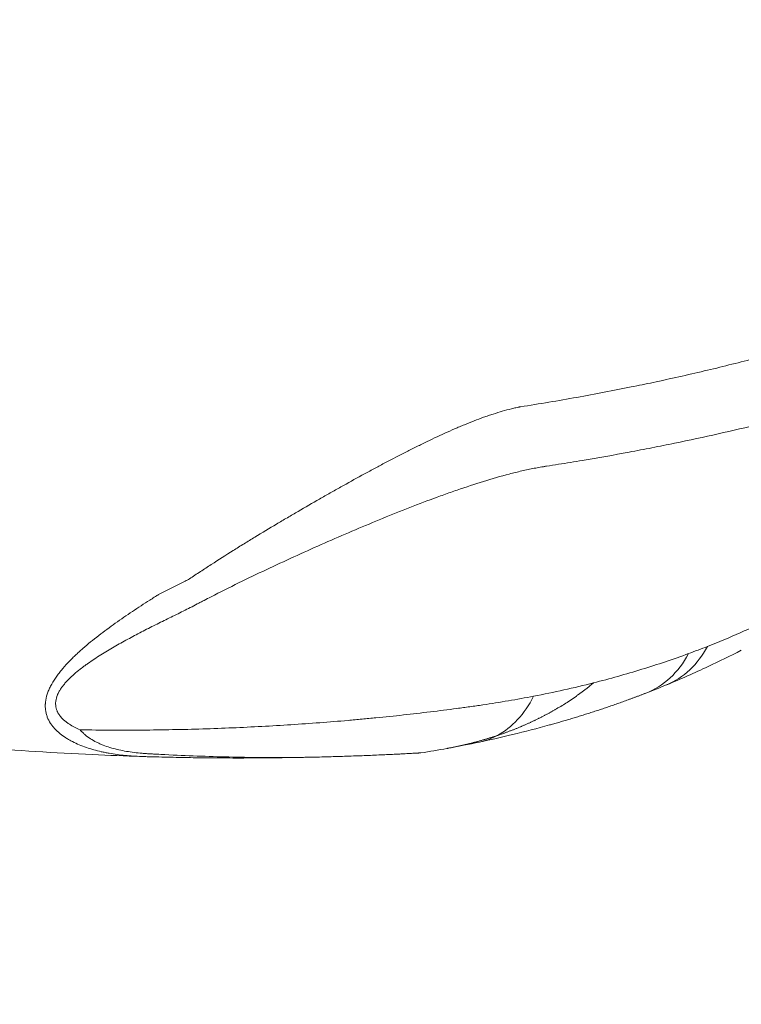
# Model space of a CAD drawing. Units: millimetres. Extents: x 89659 to 100063, y 47695 to 56616.
# Drawn here: x 97744 to 97890, y 51991 to 52191 of the extents above; entities that cross this region are included whole.
import ezdxf

# ---------------------------------------------------------------- set-up
doc = ezdxf.new("R2010")
doc.units = ezdxf.units.MM
doc.header["$MEASUREMENT"] = 0

msp = doc.modelspace()

# ---------------------------------------------------------------- linework, layer by layer
at = {"color": 0, "linetype": 'Continuous', "lineweight": 18}
for p, q in [((97870.94253, 52054.46987), (97870.28469, 52054.21566)), ((97811.25388, 52041.68706), (97811.25349, 52041.68706))]:
    msp.add_line(p, q, dxfattribs=at)
at = {"color": 0, "linetype": 'Continuous', "lineweight": 18, "extrusion": (0, 0, -1)}
for centre, major_axis, ratio, start_param, end_param in [((97860.12881, 52082.45314), (10.81373, -27.98327), 0.705251293, -0.546143598, 0), ((97863.69785, 52083.87817), (11.43477, -27.73528), 0.708737751, -0.525888811, 0), ((97830.97164, 52073.89366), (6.18133, -29.35628), 0.663121683, -0.689345832, -0.192276123), ((97830.97164, 52073.89366), (6.18133, -29.35628), 0.663121683, -0.192276123, 0)]:
    msp.add_ellipse(centre, major_axis=major_axis, ratio=ratio, start_param=start_param, end_param=end_param, dxfattribs=at)
at = {"lineweight": 18}
msp.add_open_spline([(90082.09918, 52965.53083), (90059.13251, 52701.84523), (90058.89966, 51991.54849), (90462.50688, 50314.29405), (92706.68584, 50577.84938), (92848.8107, 48925.95721), (93746.61884, 48169.56604), (95151.66765, 47587.25062), (97344.88793, 48060.83365), (97347.97504, 50532.87039), (99679.35343, 50169.65375), (100062.56745, 51950.96183), (100063.13131, 53203.68169), (99714.47774, 54958.89088), (97707.22356, 54261.25588), (96918.09594, 55824.06028), (95733.40484, 56271.45451), (94721.82345, 56275.09258), (93435.02124, 55752.55325), (92524.26615, 54093.09098), (90402.83954, 54781.52996), (90128.97366, 53503.70742), (90082.09918, 52965.53083)], degree=3, knots=[0, 0, 0, 0, 750, 2280.73372946, 4310.184327482, 5458.234624577, 6510.799900473, 7671.653380753, 10081.105776416, 11611.839505877, 13465.835205314, 14996.568934774, 16089.906710241, 17620.640439702, 19037.453522956, 20848.541102296, 21996.591399392, 22698.099351912, 23846.149649007, 26035.087645718, 27451.900728973, 28982.634458433, 28982.634458433, 28982.634458433, 28982.634458433], dxfattribs=at)
at = {"color": 0, "linetype": 'Continuous', "lineweight": 18}
for points, knots in [([(98004.29631, 52233.18885), (98003.74617, 52231.15083), (98003.16955, 52229.13231), (98001.96573, 52225.13205), (98001.33856, 52223.15026), (97999.38378, 52217.25766), (97997.98297, 52213.39965), (97996.30202, 52209.13368), (97996.11379, 52208.66072), (97995.73441, 52207.71685), (97995.54333, 52207.2461), (97994.96689, 52205.83968), (97994.57798, 52204.90895), (97993.3977, 52202.13673), (97992.59279, 52200.31517), (97990.12579, 52194.92672), (97988.4115, 52191.43605), (97985.74074, 52186.34113), (97984.83391, 52184.66637), (97982.98763, 52181.36235), (97982.04819, 52179.73303), (97979.1814, 52174.91199), (97977.20563, 52171.78715), (97974.65549, 52167.99018), (97973.88441, 52166.85927), (97973.10426, 52165.74058), (97972.58215, 52164.99749), (97972.31996, 52164.62714), (97971.00593, 52162.78484), (97969.94441, 52161.34071), (97966.72952, 52157.09452), (97964.5459, 52154.37886), (97960.09946, 52149.16879), (97957.83664, 52146.67439), (97953.23106, 52141.89973), (97950.88831, 52139.61945), (97946.12094, 52135.27423), (97943.69631, 52133.20932), (97939.9949, 52130.27504), (97938.75032, 52129.3241), (97937.18071, 52128.16975), (97936.86599, 52127.94053), (97936.23563, 52127.4859), (97935.28937, 52126.81013), (97934.34089, 52126.15282), (97931.17429, 52124.0026), (97928.6251, 52122.41303), (97924.77545, 52120.22023), (97923.48792, 52119.52123), (97920.90375, 52118.18641), (97919.60709, 52117.55051), (97915.703, 52115.7377), (97913.0815, 52114.65581), (97909.11902, 52113.22495), (97907.79316, 52112.77999), (97905.79654, 52112.16083), (97904.79626, 52111.86331), (97903.62578, 52111.53739), (97903.12338, 52111.40225), (97902.78828, 52111.31316), (97902.62068, 52111.26925), (97899.76712, 52110.52145), (97897.0245, 52109.82864), (97891.42669, 52108.46892), (97888.57145, 52107.80199), (97882.74828, 52106.49775), (97879.78034, 52105.86043), (97875.99946, 52105.08467), (97875.23974, 52104.93056), (97873.71317, 52104.6245), (97872.94635, 52104.47255), (97870.63815, 52104.0206), (97869.08809, 52103.72431), (97864.40425, 52102.85102), (97861.23681, 52102.28966), (97856.4187, 52101.48112), (97854.80151, 52101.2172), (97852.35903, 52100.83001), (97851.54209, 52100.7024), (97850.6199, 52100.5605), (97850.51742, 52100.54487), (97850.3122, 52100.51292), (97850.00403, 52100.46402), (97849.28251, 52100.34322), (97848.65998, 52100.22865), (97847.4097, 52099.9859), (97846.56925, 52099.80595), (97844.87566, 52099.41516), (97844.02254, 52099.20439), (97841.44551, 52098.53214), (97839.70385, 52098.03025), (97836.17775, 52096.94149), (97834.39343, 52096.35517), (97831.6867, 52095.42252), (97830.7794, 52095.10275), (97829.41107, 52094.61095), (97828.95373, 52094.445), (97828.2659, 52094.19319), (97828.03632, 52094.10877), (97827.57655, 52093.93898), (97827.34627, 52093.85357), (97825.27391, 52093.08179), (97823.43114, 52092.37266), (97819.74269, 52090.9164), (97817.89692, 52090.16966), (97814.20136, 52088.64384), (97812.35162, 52087.86452), (97808.64738, 52086.27706), (97806.79283, 52085.46916), (97803.07884, 52083.82513), (97801.21941, 52082.98899), (97797.49551, 52081.28894), (97795.63107, 52080.4249), (97791.89807, 52078.66447), (97790.02948, 52077.76827), (97786.28932, 52075.93778), (97784.41783, 52075.00317), (97782.07852, 52073.80185), (97781.61067, 52073.55992), (97780.90893, 52073.19433), (97780.67504, 52073.07197), (97780.20724, 52072.82649), (97779.03682, 52072.21487), (97776.92174, 52071.1327), (97775.02978, 52070.19755), (97773.60633, 52069.50628), (97773.13175, 52069.27461), (97772.18267, 52068.80751), (97771.70859, 52068.57244), (97770.28825, 52067.86221), (97769.34527, 52067.38278), (97767.46965, 52066.40884), (97766.53693, 52065.91432), (97764.68447, 52064.90577), (97763.7646, 52064.39193), (97761.94221, 52063.33782), (97761.03969, 52062.79756), (97759.70454, 52061.95842), (97759.26263, 52061.67388), (97758.38643, 52061.09299), (97757.95213, 52060.79665), (97757.30775, 52060.34116), (97757.09413, 52060.1875), (97756.77571, 52059.9539), (97756.66983, 52059.87545), (97756.45934, 52059.71787), (97756.35469, 52059.63869), (97755.83457, 52059.24079), (97755.42843, 52058.91605), (97754.64142, 52058.24993), (97754.26052, 52057.90858), (97753.71387, 52057.38007), (97753.53579, 52057.20113), (97753.27587, 52056.92789), (97753.19044, 52056.836), (97753.02216, 52056.65048), (97752.9392, 52056.55669), (97752.69547, 52056.27356), (97752.54027, 52056.08299), (97752.2462, 52055.69777), (97752.10734, 52055.5031), (97751.84834, 52055.10902), (97751.72819, 52054.9096), (97751.56417, 52054.60632), (97751.5122, 52054.50454), (97751.43863, 52054.35074), (97751.4148, 52054.2992), (97751.36887, 52054.19624), (97751.16995, 52053.73332), (97751.04159, 52053.2742), (97750.97442, 52052.76803), (97750.96475, 52052.66699), (97750.95602, 52052.51575), (97750.95407, 52052.46531), (97750.9521, 52052.36517), (97750.952, 52052.11639), (97750.99437, 52051.68237), (97751.08879, 52051.31503), (97751.17957, 52051.04604), (97751.21316, 52050.95747), (97751.26837, 52050.82619), (97751.28759, 52050.78268), (97751.32735, 52050.69672), (97751.34792, 52050.6542), (97751.45408, 52050.44379), (97751.54952, 52050.2825), (97751.75824, 52049.9719), (97751.87152, 52049.8226), (97752.23436, 52049.39026), (97752.50665, 52049.12263), (97752.95036, 52048.74551), (97753.10423, 52048.62391), (97753.34314, 52048.44715), (97753.42422, 52048.38911), (97753.58846, 52048.27516), (97753.67159, 52048.21927), (97754.09199, 52047.9449), (97754.44335, 52047.74161), (97755.16964, 52047.36099), (97755.5446, 52047.18369), (97755.9291, 52047.01716)], [0, 0, 0, 0, 0.015625, 0.015625, 0.03125, 0.03125, 0.0625, 0.0625, 0.06640625, 0.06640625, 0.0703125, 0.0703125, 0.078125, 0.078125, 0.09375, 0.09375, 0.125, 0.125, 0.140625, 0.140625, 0.15625, 0.15625, 0.1875, 0.1875, 0.1953125, 0.19921875, 0.19921875, 0.203125, 0.203125, 0.21875, 0.21875, 0.25, 0.25, 0.28125, 0.28125, 0.3125, 0.3125, 0.34375, 0.34375, 0.359375, 0.359375, 0.36328125, 0.36328125, 0.3671875, 0.375, 0.375, 0.40625, 0.40625, 0.421875, 0.421875, 0.4375, 0.4375, 0.46875, 0.46875, 0.484375, 0.484375, 0.4921875, 0.49609375, 0.498046875, 0.498046875, 0.5, 0.5, 0.53125, 0.53125, 0.5625, 0.5625, 0.59375, 0.59375, 0.6015625, 0.6015625, 0.609375, 0.609375, 0.625, 0.625, 0.65625, 0.65625, 0.671875, 0.671875, 0.6796875, 0.6796875, 0.680664063, 0.680664063, 0.681640625, 0.68359375, 0.6875, 0.6875, 0.6953125, 0.6953125, 0.703125, 0.703125, 0.71875, 0.71875, 0.734375, 0.734375, 0.7421875, 0.7421875, 0.74609375, 0.74609375, 0.748046875, 0.748046875, 0.75, 0.75, 0.765625, 0.765625, 0.78125, 0.78125, 0.796875, 0.796875, 0.8125, 0.8125, 0.828125, 0.828125, 0.84375, 0.84375, 0.859375, 0.859375, 0.875, 0.875, 0.87890625, 0.87890625, 0.880859375, 0.880859375, 0.8828125, 0.890625, 0.8984375, 0.8984375, 0.90234375, 0.90234375, 0.90625, 0.90625, 0.9140625, 0.9140625, 0.921875, 0.921875, 0.9296875, 0.9296875, 0.9375, 0.9375, 0.94140625, 0.94140625, 0.9453125, 0.9453125, 0.947265625, 0.947265625, 0.948242188, 0.948242188, 0.94921875, 0.94921875, 0.953125, 0.953125, 0.95703125, 0.95703125, 0.958984375, 0.958984375, 0.959960938, 0.959960938, 0.9609375, 0.9609375, 0.962890625, 0.962890625, 0.96484375, 0.96484375, 0.966796875, 0.966796875, 0.967773438, 0.967773438, 0.968261719, 0.968261719, 0.96875, 0.97265625, 0.97265625, 0.973632813, 0.973632813, 0.974121094, 0.974121094, 0.974609375, 0.9765625, 0.978515625, 0.978515625, 0.979492188, 0.979492188, 0.979980469, 0.979980469, 0.98046875, 0.98046875, 0.982421875, 0.982421875, 0.984375, 0.984375, 0.98828125, 0.98828125, 0.990234375, 0.990234375, 0.991210938, 0.991210938, 0.9921875, 0.9921875, 0.99609375, 0.99609375, 1, 1, 1, 1]), ([(97845.44313, 52112.64466), (97847.38723, 52112.94824), (97849.31454, 52113.26039), (97851.22502, 52113.58082), (97853.13541, 52113.90124), (97855.02888, 52114.22991), (97856.90473, 52114.56633), (97858.78103, 52114.90283), (97860.63991, 52115.24711), (97862.48074, 52115.59865), (97864.32315, 52115.9505), (97866.1477, 52116.30967), (97867.95375, 52116.67562), (97869.44978, 52116.97875), (97870.93324, 52117.28657), (97872.40379, 52117.59876), (97874.17728, 52117.97528), (97875.93216, 52118.3582), (97877.66779, 52118.747), (97879.40124, 52119.13532), (97881.11568, 52119.52954), (97882.81048, 52119.92913), (97884.50346, 52120.32829), (97886.17704, 52120.73286), (97887.83056, 52121.14228), (97889.48249, 52121.55131), (97891.1146, 52121.96525), (97892.7262, 52122.38354), (97893.8265, 52122.66911), (97894.91731, 52122.95674), (97895.99839, 52123.24624), (97895.9984, 52123.24625), (97895.99841, 52123.24625), (97895.99843, 52123.24625)], [0, 0, 0, 0, 0.00742697414, 0.00742697414, 0.00742697414, 0.01485856294, 0.01485856294, 0.01485856294, 0.02229336592, 0.02229336592, 0.02229336592, 0.02973249076, 0.02973249076, 0.02973249076, 0.03589052488, 0.03589052488, 0.03589052488, 0.04331765406, 0.04331765406, 0.04331765406, 0.05074016905, 0.05074016905, 0.05074016905, 0.05815589944, 0.05815589944, 0.05815589944, 0.0655622057, 0.0655622057, 0.0655622057, 0.07061556314, 0.07061556314, 0.07061556314, 0.07061562309, 0.07061562309, 0.07061562309, 0.07061562309]), ([(97778.17083, 52077.68201), (97778.90704, 52078.17858), (97779.64482, 52078.67099), (97780.75369, 52079.40374), (97781.12369, 52079.64701), (97781.86438, 52080.13165), (97782.23514, 52080.37306), (97784.08755, 52081.57345), (97785.56753, 52082.51421), (97787.41533, 52083.66856), (97787.78475, 52083.8984), (97788.52296, 52084.35664), (97789.62946, 52085.04161), (97790.73363, 52085.71934), (97792.93914, 52087.06504), (97794.40571, 52087.94917), (97796.60106, 52089.25546), (97797.33228, 52089.68734), (97798.79173, 52090.54677), (97799.52012, 52090.97406), (97801.70171, 52092.24799), (97803.1513, 52093.08667), (97805.32021, 52094.32614), (97806.04234, 52094.73612), (97807.4848, 52095.54987), (97808.20452, 52095.95443), (97810.35966, 52097.16008), (97811.79103, 52097.9531), (97813.93233, 52099.12184), (97814.64515, 52099.50795), (97815.71325, 52100.08136), (97816.06917, 52100.27146), (97816.7802, 52100.6502), (97817.13534, 52100.83881), (97818.90936, 52101.77763), (97820.32306, 52102.51528), (97822.08597, 52103.41446), (97822.43834, 52103.59315), (97823.14275, 52103.94809), (97823.49505, 52104.12447), (97824.19785, 52104.47386), (97824.5484, 52104.64678), (97825.24722, 52104.98947), (97825.59543, 52105.15927), (97827.33058, 52106.00004), (97828.69981, 52106.64631), (97830.72898, 52107.56661), (97831.40127, 52107.8652), (97832.40415, 52108.29972), (97832.73758, 52108.44231), (97833.40176, 52108.7233), (97833.73261, 52108.86165), (97835.38084, 52109.54187), (97836.68011, 52110.04922), (97838.28399, 52110.6257), (97838.60376, 52110.73812), (97839.24141, 52110.9569), (97839.55941, 52111.06324), (97840.50925, 52111.37318), (97841.13722, 52111.56755), (97842.38338, 52111.9281), (97843.00157, 52112.09427), (97843.92223, 52112.31947), (97844.38089, 52112.42605), (97844.91327, 52112.53923), (97845.17879, 52112.59294), (97845.31139, 52112.61907), (97845.37765, 52112.63195), (97845.41077, 52112.63835), (97845.42733, 52112.64153), (97845.4356, 52112.64312), (97845.43974, 52112.64392), (97845.44152, 52112.64426), (97845.4427, 52112.64448), (97845.44366, 52112.64462), (97845.44308, 52112.64466)], [0, 0, 0, 0, 0.03125, 0.03125, 0.046875, 0.046875, 0.0625, 0.0625, 0.125, 0.125, 0.140625, 0.140625, 0.15625, 0.1875, 0.1875, 0.25, 0.25, 0.28125, 0.28125, 0.3125, 0.3125, 0.375, 0.375, 0.40625, 0.40625, 0.4375, 0.4375, 0.5, 0.5, 0.53125, 0.53125, 0.546875, 0.546875, 0.5625, 0.5625, 0.625, 0.625, 0.640625, 0.640625, 0.65625, 0.65625, 0.671875, 0.671875, 0.6875, 0.6875, 0.75, 0.75, 0.78125, 0.78125, 0.796875, 0.796875, 0.8125, 0.8125, 0.875, 0.875, 0.890625, 0.890625, 0.90625, 0.90625, 0.9375, 0.9375, 0.96875, 0.96875, 0.984375, 0.9921875, 0.99609375, 0.998046875, 0.999023437, 0.999511719, 0.999755859, 0.99987793, 0.999938965, 0.999969482, 0.999969482, 1, 1, 1, 1]), ([(97771.90274, 52074.50995), (97773.70224, 52075.38523), (97775.48999, 52076.28522), (97777.26548, 52077.20856), (97777.56758, 52077.36567), (97777.86934, 52077.52347), (97778.17073, 52077.68195), (97778.17075, 52077.68196), (97778.17077, 52077.68197), (97778.17078, 52077.68198)], [0, 0, 0, 0, 0.006021738027, 0.006021738027, 0.006021738027, 0.007046269514, 0.007046269514, 0.007046269514, 0.007046329158, 0.007046329158, 0.007046329158, 0.007046329158]), ([(97883.45502, 52063.95872), (97885.70815, 52064.84435), (97887.93265, 52065.77163), (97891.22984, 52067.22712), (97892.32221, 52067.72297), (97894.49353, 52068.73596), (97895.57256, 52069.25313), (97897.71778, 52070.30897), (97898.78402, 52070.84767), (97900.90327, 52071.94625), (97901.95638, 52072.50621), (97905.09693, 52074.21836), (97907.16555, 52075.40278), (97909.2107, 52076.63066)], [0, 0, 0, 0, 0.25, 0.25, 0.375, 0.375, 0.5, 0.5, 0.625, 0.625, 0.75, 0.75, 1, 1, 1, 1]), ([(97768.41269, 52041.59496), (97765.09351, 52041.69727), (97761.77501, 52041.825), (97750.78332, 52042.33237), (97743.1139, 52042.82263), (97727.79988, 52044.07428), (97720.1529, 52044.83586), (97704.89653, 52046.62915), (97697.28476, 52047.66103), (97682.11254, 52049.99312), (97674.54967, 52051.2933), (97659.47168, 52054.16085), (97651.95425, 52055.72885), (97636.97237, 52059.13096), (97629.50567, 52060.96591), (97614.63808, 52064.89935), (97607.23493, 52066.99864), (97593.60219, 52071.12608), (97587.35999, 52073.11898), (97581.14972, 52075.20524)], [0, 0, 0, 0, 10.000279381, 10.000279381, 33.136014478, 33.136014478, 56.270446477, 56.270446477, 79.393844222, 79.393844222, 102.493515658, 102.493515658, 125.608344835, 125.608344835, 148.750909599, 148.750909599, 171.910581595, 171.910581595, 191.632332353, 191.632332353, 191.632332353, 191.632332353]), ([(97768.41269, 52041.59496), (97767.2855, 52041.62971), (97766.17243, 52041.69918), (97763.97623, 52041.91619), (97762.89308, 52042.06372), (97761.55932, 52042.3031), (97761.29398, 52042.35366), (97760.76618, 52042.46025), (97760.50361, 52042.51626), (97759.72125, 52042.6929), (97759.20684, 52042.82216), (97758.19365, 52043.10582), (97757.69486, 52043.26021), (97756.71453, 52043.59669), (97756.23298, 52043.77877), (97755.28924, 52044.17373), (97754.82704, 52044.3866), (97754.1504, 52044.73199), (97753.92747, 52044.85164), (97753.49073, 52045.09963), (97753.27664, 52045.22799), (97752.64828, 52045.62713), (97752.24782, 52045.91191), (97751.68004, 52046.37191), (97751.49628, 52046.53073), (97751.22976, 52046.77797), (97751.14239, 52046.86193), (97750.97109, 52047.0328), (97750.88733, 52047.11951), (97750.64192, 52047.38362), (97750.48615, 52047.56498), (97750.19146, 52047.93894), (97750.0525, 52048.13151), (97749.66503, 52048.72783), (97749.44518, 52049.14997), (97749.2294, 52049.7149), (97749.18922, 52049.82976), (97749.11513, 52050.06343), (97749.08118, 52050.18245), (97748.99006, 52050.5427), (97748.89654, 52051.03302), (97748.86131, 52051.54391), (97748.85772, 52051.93504), (97748.86032, 52052.06674), (97748.87009, 52052.26633), (97748.87433, 52052.33326), (97748.88475, 52052.46729), (97748.94037, 52053.07159), (97749.07414, 52053.68619), (97749.29671, 52054.37876), (97749.34492, 52054.51776), (97749.44867, 52054.79671), (97749.50397, 52054.93605), (97749.67933, 52055.35263), (97749.809, 52055.62888), (97750.23295, 52056.45364), (97750.56247, 52056.99799), (97751.02207, 52057.67341), (97751.11616, 52057.80789), (97751.30789, 52058.07497), (97751.40563, 52058.20769), (97751.7041, 52058.60355), (97751.9101, 52058.86439), (97752.54693, 52059.63871), (97752.99649, 52060.14407), (97753.70134, 52060.88902), (97753.94141, 52061.13514), (97754.30847, 52061.50136), (97754.43199, 52061.62294), (97754.68125, 52061.86515), (97754.80711, 52061.9859), (97755.18667, 52062.34566), (97755.44253, 52062.58229), (97755.95867, 52063.05061), (97756.21901, 52063.28222), (97757.0062, 52063.97017), (97757.5392, 52064.41963), (97758.61883, 52065.30338), (97759.16548, 52065.73766), (97760.27032, 52066.59343), (97760.82852, 52067.01493), (97761.95482, 52067.84702), (97762.52313, 52068.25735), (97763.66721, 52069.07008), (97764.24291, 52069.47257), (97765.97993, 52070.66965), (97767.15111, 52071.45389), (97768.92419, 52072.61341), (97769.51809, 52072.99718), (97770.4109, 52073.56785), (97770.7089, 52073.75729), (97771.15643, 52074.04031), (97771.3057, 52074.13446), (97771.52973, 52074.27541), (97771.64177, 52074.34581), (97771.77255, 52074.42782), (97771.83795, 52074.4688), (97771.87065, 52074.48928), (97771.88701, 52074.49952), (97771.89518, 52074.50464), (97771.89927, 52074.5072), (97771.90102, 52074.50829), (97771.90219, 52074.50902), (97771.90303, 52074.50932), (97771.90269, 52074.50993)], [0, 0, 0, 0, 0.0625, 0.0625, 0.125, 0.125, 0.140625, 0.140625, 0.15625, 0.15625, 0.1875, 0.1875, 0.21875, 0.21875, 0.25, 0.25, 0.28125, 0.28125, 0.296875, 0.296875, 0.3125, 0.3125, 0.34375, 0.34375, 0.359375, 0.359375, 0.3671875, 0.3671875, 0.375, 0.375, 0.390625, 0.390625, 0.40625, 0.40625, 0.4375, 0.4375, 0.4453125, 0.4453125, 0.453125, 0.453125, 0.46875, 0.484375, 0.484375, 0.4921875, 0.4921875, 0.49609375, 0.49609375, 0.5, 0.53125, 0.53125, 0.5390625, 0.5390625, 0.546875, 0.546875, 0.5625, 0.5625, 0.59375, 0.59375, 0.6015625, 0.6015625, 0.609375, 0.609375, 0.625, 0.625, 0.65625, 0.65625, 0.671875, 0.671875, 0.6796875, 0.6796875, 0.6875, 0.6875, 0.703125, 0.703125, 0.71875, 0.71875, 0.75, 0.75, 0.78125, 0.78125, 0.8125, 0.8125, 0.84375, 0.84375, 0.875, 0.875, 0.9375, 0.9375, 0.96875, 0.96875, 0.984375, 0.984375, 0.9921875, 0.9921875, 0.99609375, 0.998046875, 0.999023438, 0.999511719, 0.999755859, 0.99987793, 0.999938965, 0.999969482, 0.999969482, 1, 1, 1, 1]), ([(97860.30396, 52056.55869), (97861.96791, 52056.97967), (97863.61816, 52057.41885), (97866.89192, 52058.33426), (97868.51554, 52058.81053), (97873.3439, 52060.29491), (97876.50744, 52061.35931), (97879.6199, 52062.50161)], [0, 0, 0, 0, 0.25, 0.25, 0.5, 0.5, 1, 1, 1, 1]), ([(97890.3457, 52063.1761), (97888.11394, 52062.02775), (97885.8567, 52060.91988), (97880.81901, 52058.5653), (97878.02637, 52057.33709), (97875.19778, 52056.16976)], [0, 0, 0, 0, 10.001045032, 10.001045032, 22.07676776, 22.07676776, 22.07676776, 22.07676776]), ([(97860.30396, 52056.55869), (97860.24756, 52056.51118), (97860.13452, 52056.41593), (97859.96373, 52056.27373), (97859.79157, 52056.13162), (97859.61797, 52055.98969), (97859.44294, 52055.84793), (97859.26648, 52055.70634), (97859.08859, 52055.56493), (97858.90927, 52055.42372), (97858.72851, 52055.28271), (97858.54631, 52055.14191), (97858.36268, 52055.00132), (97858.1776, 52054.86097), (97857.99109, 52054.72085), (97857.80313, 52054.58097), (97857.61373, 52054.44135), (97857.42288, 52054.30199), (97857.23058, 52054.1629), (97857.03684, 52054.02409), (97856.84165, 52053.88557), (97856.64501, 52053.74735), (97856.44693, 52053.60943), (97856.24738, 52053.47183), (97856.04639, 52053.33456), (97855.84395, 52053.19762), (97855.64005, 52053.06103), (97855.43469, 52052.92478), (97855.22788, 52052.7889), (97855.01962, 52052.65339), (97854.8099, 52052.51826), (97854.59872, 52052.38352), (97854.38609, 52052.24918), (97854.172, 52052.11525), (97853.95645, 52051.98174), (97853.73944, 52051.84866), (97853.52098, 52051.71601), (97853.30106, 52051.58381), (97853.07967, 52051.45207), (97852.85683, 52051.3208), (97852.63253, 52051.19), (97852.40677, 52051.05968), (97852.17956, 52050.92987), (97851.95088, 52050.80055), (97851.72075, 52050.67176), (97851.48916, 52050.54349), (97851.25612, 52050.41575), (97851.02161, 52050.28856), (97850.78566, 52050.16192), (97850.54825, 52050.03585), (97850.30939, 52049.91035), (97850.06909, 52049.78544), (97849.82733, 52049.66112), (97849.58413, 52049.53741), (97849.33949, 52049.41432), (97849.0934, 52049.29185), (97848.84587, 52049.17002), (97848.5969, 52049.04883), (97848.34649, 52048.9283), (97848.09464, 52048.80843), (97847.84135, 52048.68924), (97847.58663, 52048.57074), (97847.33048, 52048.45293), (97847.07289, 52048.33583), (97846.81388, 52048.21945), (97846.55344, 52048.10379), (97846.29157, 52047.98888), (97846.02828, 52047.87471), (97845.76357, 52047.7613), (97845.49744, 52047.64865), (97845.22989, 52047.53679), (97844.96093, 52047.42571), (97844.69056, 52047.31544), (97844.41878, 52047.20597), (97844.1456, 52047.09733), (97843.87101, 52046.98951), (97843.59502, 52046.88254), (97843.31763, 52046.77642), (97843.03885, 52046.67116), (97842.75868, 52046.56677), (97842.47712, 52046.46326), (97842.19417, 52046.36065), (97841.90984, 52046.25894), (97841.62414, 52046.15814), (97841.33705, 52046.05828), (97841.04862, 52045.95927), (97840.85567, 52045.89423), (97840.75903, 52045.86165)], [0, 0, 0, 0, 0.009864618, 0.019774047, 0.029728324, 0.039727485, 0.049771563, 0.059860592, 0.069994605, 0.080173631, 0.090397702, 0.100666847, 0.110981094, 0.121340471, 0.131745002, 0.142194715, 0.152689633, 0.16322978, 0.173815177, 0.184445846, 0.195121809, 0.205843084, 0.216609689, 0.227421643, 0.238278962, 0.249181661, 0.260129756, 0.271123261, 0.282162187, 0.293246548, 0.304376354, 0.315551615, 0.326772341, 0.338038539, 0.349350218, 0.360707397, 0.372110109, 0.383558362, 0.39505216, 0.40659151, 0.418176412, 0.429806871, 0.441482888, 0.453204464, 0.464971599, 0.476784291, 0.488642538, 0.500546339, 0.512495685, 0.524490429, 0.536530489, 0.548615854, 0.560746515, 0.572922458, 0.58514367, 0.597410138, 0.609721847, 0.622078781, 0.634480923, 0.646928256, 0.659420761, 0.67195842, 0.684541211, 0.697169114, 0.709842108, 0.722560168, 0.735323271, 0.748131393, 0.760984508, 0.773882589, 0.78682561, 0.799813542, 0.812846356, 0.825924023, 0.83904651, 0.852213787, 0.865425821, 0.878682578, 0.891984025, 0.905330126, 0.918720844, 0.932156144, 0.945635986, 0.959160333, 0.972729145, 0.986342381, 1, 1, 1, 1]), ([(97848.12304, 52053.84761), (97850.19224, 52054.24774), (97852.24171, 52054.67348), (97856.30262, 52055.57724), (97858.31312, 52056.05501), (97860.30396, 52056.55869)], [0, 0, 0, 0, 0.5, 0.5, 1, 1, 1, 1]), ([(97851.36104, 52047.99736), (97851.47266, 52048.02838), (97851.75436, 52048.10691), (97852.20645, 52048.2339), (97852.71785, 52048.37889), (97853.23078, 52048.52565), (97853.74522, 52048.6742), (97854.26117, 52048.82456), (97854.77862, 52048.97675), (97855.29757, 52049.13078), (97855.818, 52049.28667), (97856.33991, 52049.44444), (97856.86328, 52049.6041), (97857.38812, 52049.76566), (97857.91438, 52049.92914), (97858.44205, 52050.09456), (97858.97111, 52050.26192), (97859.50154, 52050.43124), (97860.03335, 52050.60253), (97860.56651, 52050.77582), (97861.10102, 52050.95112), (97861.63687, 52051.12844), (97862.17405, 52051.30781), (97862.71256, 52051.48925), (97863.25238, 52051.67275), (97863.79351, 52051.85836), (97864.33593, 52052.04607), (97864.87965, 52052.23592), (97865.42464, 52052.42791), (97865.97091, 52052.62207), (97866.51845, 52052.81841), (97867.06724, 52053.01696), (97867.61729, 52053.21772), (97868.16858, 52053.42071), (97868.7211, 52053.62597), (97869.27485, 52053.83348), (97869.8298, 52054.04332), (97870.38602, 52054.25536), (97870.7568, 52054.39828), (97870.94253, 52054.46987)], [0.4104455635, 0.4104455635, 0.4104455635, 0.4104455635, 0.4202768124, 0.4352678556, 0.4503226284, 0.4654411938, 0.4806236158, 0.4958699591, 0.5111802893, 0.5265546728, 0.5419931768, 0.5574958694, 0.5730628193, 0.5886940963, 0.6043893506, 0.6201474452, 0.635968359, 0.6518521456, 0.6677988593, 0.6838085553, 0.6998812892, 0.7160171178, 0.7322160707, 0.7484780156, 0.7648029709, 0.7811909906, 0.7976421295, 0.8141564432, 0.8307339878, 0.8473748202, 0.864078998, 0.8808465797, 0.8976776242, 0.9145721915, 0.931530342, 0.9485521371, 0.9656376389, 0.98278691, 1, 1, 1, 1]), ([(97755.9291, 52047.01716), (97760.18219, 52046.94982), (97764.38656, 52046.93311), (97772.69857, 52046.99493), (97776.80616, 52047.07352), (97782.89558, 52047.25971), (97784.91337, 52047.33311), (97788.92484, 52047.50191), (97790.91857, 52047.59738), (97796.86281, 52047.9148), (97800.77642, 52048.16792), (97806.57019, 52048.60641), (97808.48865, 52048.76232), (97811.34692, 52049.01077), (97812.29645, 52049.09601), (97814.18898, 52049.27126), (97815.13166, 52049.36125), (97817.94673, 52049.63792), (97819.80702, 52049.83142), (97823.49453, 52050.23576), (97825.3217, 52050.44652), (97828.94306, 52050.88522), (97830.73724, 52051.1131), (97833.40361, 52051.46709), (97834.28833, 52051.58713), (97835.60865, 52051.77008), (97836.04776, 52051.83176), (97836.92449, 52051.95749), (97837.36204, 52052.0214), (97841.2926, 52052.60592), (97844.73375, 52053.19222), (97848.12304, 52053.84761)], [0, 0, 0, 0, 0.125, 0.125, 0.25, 0.25, 0.3125, 0.3125, 0.375, 0.375, 0.5, 0.5, 0.5625, 0.5625, 0.59375, 0.59375, 0.625, 0.625, 0.6875, 0.6875, 0.75, 0.75, 0.8125, 0.8125, 0.84375, 0.84375, 0.859375, 0.859375, 0.875, 0.875, 1, 1, 1, 1]), ([(97804.60036, 52041.48727), (97800.65938, 52041.38916), (97796.61391, 52041.35934), (97790.39715, 52041.41094), (97788.30013, 52041.44423), (97784.05777, 52041.54231), (97781.91236, 52041.60707), (97777.57347, 52041.76738), (97774.8316, 52041.88682), (97771.77438, 52042.04432), (97770.7977, 52042.09693), (97770.37828, 52042.12), (97770.09848, 52042.1355), (97769.95834, 52042.14315), (97769.5388, 52042.16756), (97769.26057, 52042.1861), (97768.70712, 52042.2279), (97768.43177, 52042.25118), (97767.61166, 52042.32833), (97767.07277, 52042.3895), (97765.48092, 52042.60482), (97764.45274, 52042.79051), (97762.96598, 52043.14717), (97762.47966, 52043.27914), (97761.5267, 52043.57272), (97761.06004, 52043.73429), (97760.37649, 52044.0029), (97760.15138, 52044.09683), (97759.70697, 52044.29429), (97759.48865, 52044.3974), (97758.84692, 52044.72026), (97758.43623, 52044.95369), (97757.65187, 52045.46253), (97757.27818, 52045.73792), (97756.74814, 52046.18806), (97756.57654, 52046.3443), (97756.32726, 52046.58886), (97756.20465, 52046.7137), (97756.06533, 52046.86409), (97756.00645, 52046.9296), (97755.97714, 52046.96253), (97755.96739, 52046.97355), (97755.94825, 52046.99535), (97755.93868, 52047.00625), (97755.9291, 52047.01716)], [0, 0, 0, 0, 0.25, 0.25, 0.375, 0.375, 0.5, 0.5, 0.625, 0.65625, 0.671875, 0.6796875, 0.6796875, 0.6875, 0.6875, 0.703125, 0.703125, 0.71875, 0.71875, 0.75, 0.75, 0.8125, 0.8125, 0.84375, 0.84375, 0.875, 0.875, 0.890625, 0.890625, 0.90625, 0.90625, 0.9375, 0.9375, 0.96875, 0.96875, 0.984375, 0.984375, 0.9921875, 0.99609375, 0.998046875, 0.998046875, 0.999023438, 0.999023438, 1, 1, 1, 1]), ([(97851.36083, 52047.99811), (97848.86482, 52047.3043), (97846.34608, 52046.65132), (97841.6046, 52045.50816), (97839.38693, 52045.00778), (97837.15302, 52044.5374)], [0, 0, 0, 0, 10.001057283, 10.001057283, 18.664974332, 18.664974332, 18.664974332, 18.664974332]), ([(97840.75903, 52045.86165), (97840.67321, 52045.83295), (97840.50108, 52045.77538), (97840.24175, 52045.69006), (97839.98066, 52045.6052), (97839.71779, 52045.52091), (97839.45314, 52045.43719), (97839.18671, 52045.35404), (97838.91851, 52045.27149), (97838.64853, 52045.18956), (97838.37678, 52045.10825), (97838.10325, 52045.02759), (97837.82795, 52044.94759), (97837.55089, 52044.86827), (97837.27205, 52044.78963), (97836.99144, 52044.71171), (97836.70907, 52044.63452), (97836.42493, 52044.55806), (97836.13903, 52044.48237), (97835.85138, 52044.40745), (97835.56196, 52044.33332), (97835.27079, 52044.26), (97834.97787, 52044.1875), (97834.6832, 52044.11584), (97834.38678, 52044.04504), (97834.08861, 52043.97512), (97833.78871, 52043.90608), (97833.48707, 52043.83796), (97833.18369, 52043.77076), (97832.87858, 52043.7045), (97832.57175, 52043.6392), (97832.2632, 52043.57488), (97831.95294, 52043.51154), (97831.64096, 52043.44923), (97831.32727, 52043.38793), (97831.01188, 52043.3277), (97830.73748, 52043.27643), (97830.56816, 52043.2455), (97830.50462, 52043.2339)], [0, 0, 0, 0, 0.025620481, 0.051385184, 0.077294005, 0.103346835, 0.129543567, 0.155884087, 0.182368282, 0.208996034, 0.235767226, 0.262681735, 0.289739437, 0.316940206, 0.344283913, 0.371770426, 0.399399612, 0.427171334, 0.455085453, 0.483141829, 0.511340318, 0.539680772, 0.568163044, 0.596786982, 0.625552432, 0.654459238, 0.683507242, 0.712696281, 0.742026192, 0.771496672, 0.801107414, 0.830858243, 0.86074898, 0.890779442, 0.920949447, 0.951258807, 0.981707333, 1, 1, 1, 1]), ([(97825.20469, 52042.32818), (97825.20469, 52042.32818), (97825.20245, 52042.32806), (97825.18753, 52042.32721), (97825.16423, 52042.32589), (97825.09892, 52042.32219), (97825.05686, 52042.31981), (97824.95797, 52042.31423), (97824.90112, 52042.31103), (97824.80678, 52042.30573), (97824.77385, 52042.30388), (97824.70575, 52042.30006), (97824.67052, 52042.29809), (97824.48909, 52042.28796), (97824.32727, 52042.27897), (97823.98024, 52042.25984), (97823.79491, 52042.2497), (97823.40632, 52042.22861), (97823.203, 52042.21767), (97822.57138, 52042.18399), (97822.12166, 52042.16042), (97821.4165, 52042.12429), (97821.17611, 52042.1121), (97820.68842, 52042.08765), (97820.44085, 52042.07537), (97819.68837, 52042.03851), (97819.17374, 52042.01389), (97818.12362, 52041.96495), (97817.58809, 52041.94063), (97816.49939, 52041.8926), (97815.94621, 52041.86888), (97814.26359, 52041.79895), (97813.11127, 52041.75399), (97810.75717, 52041.66873), (97809.55528, 52041.62841), (97807.10878, 52041.55341), (97805.86413, 52041.51873), (97804.60036, 52041.48727)], [0.1501079145, 0.1501079145, 0.1501079145, 0.1501079145, 0.15625, 0.15625, 0.171875, 0.171875, 0.1875, 0.1875, 0.203125, 0.203125, 0.2109375, 0.2109375, 0.21875, 0.21875, 0.25, 0.25, 0.28125, 0.28125, 0.3125, 0.3125, 0.375, 0.375, 0.40625, 0.40625, 0.4375, 0.4375, 0.5, 0.5, 0.5625, 0.5625, 0.625, 0.625, 0.75, 0.75, 0.875, 0.875, 1, 1, 1, 1]), ([(97804.60036, 52041.48727), (97798.87682, 52041.34479), (97792.99071, 52041.27412), (97785.44405, 52041.29143), (97783.92526, 52041.30017), (97781.63308, 52041.3215), (97780.86669, 52041.32998), (97779.32924, 52041.34972), (97778.55809, 52041.36099), (97776.23886, 52041.39902), (97774.68472, 52041.43003), (97772.34163, 52041.48527), (97771.16711, 52041.51507), (97769.79165, 52041.55371), (97769.10263, 52041.57401), (97768.75779, 52041.5844), (97768.60993, 52041.58891), (97768.51135, 52041.59193), (97768.46191, 52041.59344), (97768.41274, 52041.59496)], [0, 0, 0, 0, 0.5, 0.5, 0.625, 0.625, 0.6875, 0.6875, 0.75, 0.75, 0.875, 0.875, 0.9375, 0.96875, 0.984375, 0.9921875, 0.99609375, 0.99609375, 1, 1, 1, 1])]:
    msp.add_open_spline(points, degree=3, knots=knots, dxfattribs=at)
for points in [[(97879.6199, 52062.50161), (97880.90726, 52062.97408), (97882.18559, 52063.45975), (97883.45502, 52063.95872)], [(97870.94245, 52054.46984), (97870.76648, 52054.40184), (97870.59038, 52054.33407), (97870.41415, 52054.26654)], [(97870.94253, 52054.46987), (97872.34806, 52055.01302), (97873.74476, 52055.57069), (97875.13262, 52056.14288)], [(97875.13262, 52056.14288), (97873.7445, 52055.57059), (97872.34776, 52055.0129), (97870.94253, 52054.46987)], [(97875.19778, 52056.16976), (97875.17607, 52056.1608), (97875.15435, 52056.15184), (97875.13262, 52056.14288)], [(97830.50462, 52043.2339), (97832.73751, 52043.63993), (97834.95369, 52044.0743), (97837.15296, 52044.53738)], [(97830.50357, 52043.23372), (97828.74701, 52042.91431), (97826.9806, 52042.61253), (97825.20469, 52042.32818)], [(97830.50462, 52043.2339), (97830.50427, 52043.23384), (97830.50392, 52043.23377), (97830.50357, 52043.23371)], [(97830.50462, 52043.2339), (97830.50428, 52043.23384), (97830.50394, 52043.23378), (97830.50359, 52043.23371)]]:
    msp.add_open_spline(points, degree=3, dxfattribs=at)

doc.saveas('drawing.dxf')
